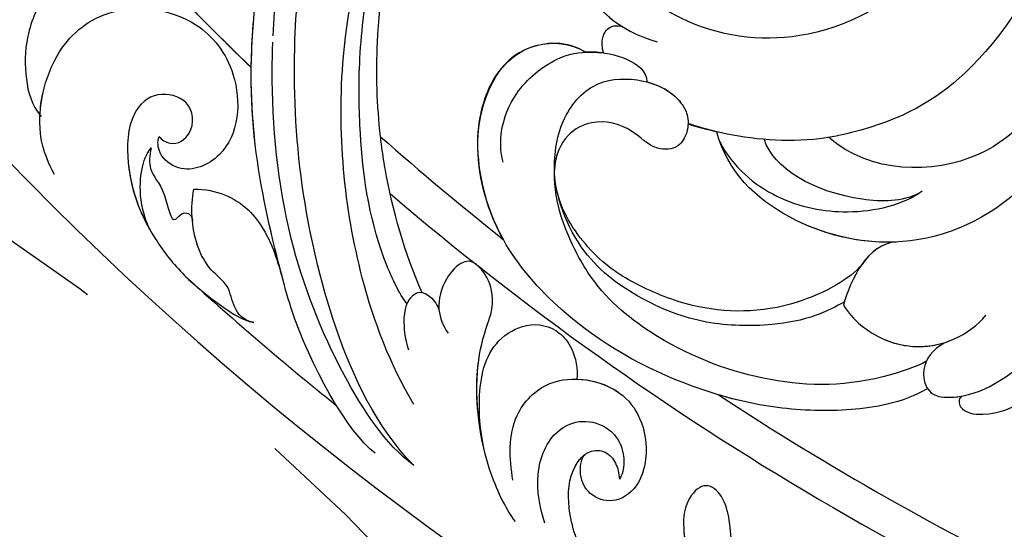
# Model space of a CAD drawing. Units: millimetres. Extents: x 817 to 2077, y 654 to 1545.
# Drawn here: x 1905 to 1918, y 878 to 885 of the extents above; entities that cross this region are included whole.
import ezdxf
from ezdxf.xclip import XClip

# ---------------------------------------------------------------- set-up
doc = ezdxf.new("R2010")
doc.units = ezdxf.units.MM
doc.header["$XCLIPFRAME"] = 2
doc.linetypes.add('HIDDEN', pattern=[9.524999999999999, 6.35, -3.175])
doc.layers.add('H-06.木作(細線)', color=8, linetype='Continuous')
doc.layers.add('H-08.木作(細線)', color=8, linetype='Continuous')

# ---------------------------------------------------------------- blocks, each defined once
blk = doc.blocks.new('SE-21106L-d01')
at = {"layer": 'H-08.木作(細線)'}
for centre, radius, start, end in [((22251.31987405075, 8318.428083706927), 212.6967605963903, 185.8751898100392, 261.0356802980126), ((22251.31987405075, 8318.428083706927), 212.6967605963903, 185.8751898100392, 261.0356802980126), ((22251.31987405075, 8318.428083706927), 212.6967605963903, 185.8751898100392, 261.0356802980126), ((22251.31987405075, 8318.428083706927), 197.1924216823892, 195.9296540375818, 225.9960524017017), ((22251.31987405075, 8318.428083706927), 197.1924216823892, 222.6091794767941, 225.9960524017017), ((22134.00930926219, 8173.796676926101), 4.358112893554499, 60.71310150405475, 148.1223835484423), ((22136.4104190962, 8170.74170291444), 6.861320492619638, 82.613012617379, 92.24902565185165), ((22137.80248593905, 8171.621832240638), 8.729145932236946, 149.1488181481947, 186.725304201541), ((22154.89079235962, 8213.561076007198), 42.40032487758089, 253.4348822965181, 256.0628089872047), ((22252.11111444497, 8318.683011094909), 195.5068673183254, 228.57387462005, 231.6296300442471), ((22252.11111444497, 8318.683011094909), 195.5068673183254, 228.5738746198247, 231.6296300444752), ((22252.11111444497, 8318.683011094909), 195.5068673183254, 228.57387462005, 231.6296300444752), ((22142.17853198839, 8171.811511292475), 13.10130316968818, 185.3077678497869, 209.2858873539879), ((22251.31987405075, 8318.428083706927), 197.1924216823892, 229.5451007206412, 249.5244022029675), ((22251.31987405075, 8318.428083706927), 197.1924216823892, 229.5451007206412, 249.5244022029675), ((22251.31987405075, 8318.428083706927), 210.0543489455847, 227.7422608874504, 231.2604317113702), ((22252.11111444497, 8318.683011094909), 195.5068673183254, 236.7014757181132, 244.2325852213723), ((22252.11111444497, 8318.683011094909), 195.5068673183254, 236.7014757181132, 244.2325852213723), ((22252.11111444497, 8318.683011094909), 195.5068673183254, 236.7014757181132, 244.2325852213723)]:
    blk.add_arc(centre, radius, start, end, dxfattribs=at)
for points, knots in [([(22115.74712334257, 8178.670430945944), (22115.83773806266, 8180.734656932182), (22116.38757665593, 8186.196454403685), (22118.61749418361, 8194.862285396546), (22123.3983715568, 8202.539887308303), (22128.00410590427, 8207.52581227411), (22133.03186491482, 8210.39182512954), (22139.86509784306, 8213.096876149311), (22151.92945799453, 8214.016214911082), (22164.53351486565, 8206.824331353298), (22170.84536077742, 8196.553640587634), (22173.59679381948, 8187.748544036092), (22174.2466209505, 8181.865761606759), (22173.66950220292, 8178.216314314857), (22173.52295521173, 8177.289615048175)], [30.22014811790924, 30.22014811790924, 30.22014811790924, 30.22014811790924, 36.41802564082739, 46.66834732137481, 56.65980218072785, 63.57153717745625, 66.39243137917961, 73.93471505960892, 85.5281733146342, 101.4343490411181, 114.4989966325078, 120.8291225318719, 129.089171907397, 131.9005160450481, 131.9005160450481, 131.9005160450481, 131.9005160450481]), ([(22129.13682352707, 8208.05975370587), (22129.17170689038, 8208.084472284809), (22129.97851685774, 8208.651301217127), (22133.03186491482, 8210.39182512954), (22139.86509784306, 8213.096876149315), (22151.92945799453, 8214.016214911082), (22164.53351486565, 8206.824331353298), (22170.84536077742, 8196.553640587634), (22173.59679381948, 8187.748544036092), (22174.16952762815, 8182.563675283332), (22173.85028833415, 8179.580569280253), (22173.82050554806, 8179.333511921624)], [63.44369479306506, 63.44369479306506, 63.44369479306506, 63.44369479306506, 63.57153717745625, 66.39243137917961, 73.93471505960892, 85.5281733146342, 101.4343490411181, 114.4989966325078, 120.8291225318719, 129.089171907397, 129.8360578508154, 129.8360578508154, 129.8360578508154, 129.8360578508154]), ([(22124.91796751217, 8150.662212522223), (22122.46421259341, 8153.209678543049), (22118.2524481105, 8162.143306484027), (22116.30422219421, 8177.019778188628), (22118.97911244962, 8192.93456577174), (22127.55645361987, 8204.632271606402), (22137.23934839922, 8210.795902566093), (22144.62647477207, 8212.409286715316), (22150.66121136669, 8212.251610951962), (22155.73969316933, 8211.051248318869), (22158.90916260032, 8209.561213282102), (22160.75218641546, 8208.333043611316)], [0, 0, 0, 0, 10.36370879183501, 29.22985121134563, 43.66248503705832, 58.62770353699848, 67.74669418781998, 76.62878946188583, 81.29875167004228, 85.8059123788853, 92.07479500650687, 92.07479500650687, 92.07479500650687, 92.07479500650687]), ([(22122.401190227, 8151.461841440379), (22120.5927672898, 8152.849319794374), (22117.63351251684, 8158.078469949661), (22115.73455740984, 8165.236738624676), (22113.53433005931, 8174.700746422055), (22115.12385185485, 8187.796537280478), (22120.52474427279, 8200.00395234617), (22126.43232241437, 8206.556008283776), (22130.47485146397, 8208.885245063857), (22131.673221467, 8209.575725565777)], [0, 0, 0, 0, 11.24905062241053, 13.66449118080018, 22.05306326648583, 40.16356622071154, 51.86390311273672, 61.69558028278222, 65.83810072807071, 65.83810072807071, 65.83810072807071, 65.83810072807071]), ([(22154.91402346189, 8209.03213993633), (22157.95797851184, 8207.725520298882), (22163.26013252257, 8204.443205887208), (22169.06582316302, 8195.339656360457), (22169.89955200847, 8185.733349326591), (22167.95056959963, 8176.838059107328), (22162.46925504882, 8169.553831959465), (22154.67309333116, 8169.684459077948), (22151.98429881207, 8172.045223509164)], [0, 0, 0, 0, 9.84136190141451, 18.59754316963505, 29.9571751820554, 38.72748031210709, 47.56125462040006, 57.24044473074923, 57.24044473074923, 57.24044473074923, 57.24044473074923]), ([(22122.59902698572, 8190.40308093463), (22123.66576112147, 8193.906335837133), (22127.69730324583, 8200.225309431698), (22135.38826329616, 8206.578100676887), (22144.84064870949, 8208.941120146726), (22155.79122575826, 8205.118367195886), (22162.6560251625, 8196.443286876693), (22159.94600994127, 8182.714127043563), (22150.60846762962, 8177.852331747311), (22142.79608476143, 8178.885415630507), (22137.84302273997, 8182.899433549512), (22137.33931951105, 8186.398502911432), (22134.94282861308, 8187.998385517987), (22134.05028349326, 8185.526523755322), (22136.0348645501, 8181.249684230429), (22138.1140865691, 8179.085884596578), (22140.78887046852, 8178.273682922132)], [0, 0, 0, 0, 10.78508995355869, 20.50893922608419, 29.85499213151215, 38.81981764580222, 51.34078995472719, 63.76220351462705, 72.8562702343643, 80.66967087937768, 86.4041277194482, 90.13206790882933, 91.47897177461878, 92.78816024196186, 97.141924319235, 103.6430754491287, 103.6430754491287, 103.6430754491287, 103.6430754491287]), ([(22161.30089662198, 8205.23502835047), (22163.33610155664, 8203.499003847428), (22166.47143431708, 8199.29062368252), (22167.49115773626, 8192.718905555776), (22167.04012782221, 8184.28065457508), (22161.68481196295, 8176.04066164108), (22156.35761583622, 8172.951126230095), (22150.03956939236, 8171.607661877693), (22145.94474377569, 8172.011786802002), (22143.46378776713, 8172.721584341421), (22142.80346489113, 8172.956779714947)], [0, 0, 0, 0, 8.578125311299825, 15.37881342650395, 23.31282395541389, 33.91034356014543, 42.10942151984749, 43.73547880142614, 48.50969755391565, 50.4692035162759, 50.4692035162759, 50.4692035162759, 50.4692035162759]), ([(22161.30089662198, 8205.23502835047), (22163.33610155664, 8203.499003847432), (22166.47143431708, 8199.29062368252), (22167.49115773626, 8192.718905555776), (22167.04012782221, 8184.28065457508), (22161.68481196295, 8176.04066164108), (22156.35761583622, 8172.951126230095), (22150.03956939236, 8171.607661877693), (22145.94474377569, 8172.011786802002), (22143.46378776713, 8172.721584341421), (22142.80346489113, 8172.956779714954)], [0, 0, 0, 0, 8.578125311299825, 15.37881342650395, 23.31282395541389, 33.91034356014543, 42.10942151984749, 43.73547880142614, 48.50969755391565, 50.4692035162762, 50.4692035162762, 50.4692035162762, 50.4692035162762]), ([(22161.30089662198, 8205.23502835047), (22161.92477957491, 8204.723567906805), (22164.70054513058, 8202.184582696953), (22169.06582316302, 8195.339656360462), (22169.89955200847, 8185.733349326591), (22167.95056959963, 8176.838059107328), (22162.46925504882, 8169.553831959465), (22154.67309333116, 8169.684459077948), (22151.98429881207, 8172.045223509164)], [7.432482284181898, 7.432482284181898, 7.432482284181898, 7.432482284181898, 9.84136190141451, 18.59754316963505, 29.9571751820554, 38.72748031210709, 47.56125462040006, 57.24044473074923, 57.24044473074923, 57.24044473074923, 57.24044473074923]), ([(22124.92376715435, 8154.638032710919), (22123.36178533519, 8157.29681221909), (22120.69386840819, 8164.236716265544), (22119.23677609738, 8179.287676120709), (22125.08116280556, 8195.773605495877), (22135.6890946625, 8204.028363286456), (22148.60285291094, 8204.305342226051), (22154.42814466413, 8200.145616567082), (22155.87477494666, 8195.332482882764), (22155.42460553482, 8193.185299929972)], [0, 0, 0, 0, 8.689705684122025, 22.25917008231409, 40.96364436545359, 55.23230383109112, 66.5738479341849, 73.12474335176512, 76.65217043088839, 76.65217043088839, 76.65217043088839, 76.65217043088839]), ([(22124.92376715435, 8154.638032710919), (22123.36178533519, 8157.29681221909), (22120.69386840819, 8164.236716265544), (22119.23677609738, 8179.287676120709), (22125.08116280556, 8195.773605495877), (22135.6890946625, 8204.028363286456), (22148.60285291094, 8204.305342226055), (22154.42814466413, 8200.145616567082), (22155.87477494666, 8195.332482882764), (22155.42460553482, 8193.185299929972)], [0, 0, 0, 0, 8.689705684122025, 22.25917008231409, 40.96364436545359, 55.23230383109112, 66.5738479341849, 73.12474335176512, 76.65217043088839, 76.65217043088839, 76.65217043088839, 76.65217043088839]), ([(22122.75324735482, 8172.090114300271), (22122.52012776406, 8174.134840781158), (22122.37020915081, 8179.025589819766), (22123.45179183599, 8185.865142875406), (22125.37992468808, 8192.689988271728), (22131.49335536705, 8200.673710342198), (22136.00022753348, 8202.638215197074)], [10.60888919417665, 10.60888919417665, 10.60888919417665, 10.60888919417665, 16.83841614910375, 25.32505072234942, 31.57065487207545, 35.73838471368934, 35.73838471368934, 35.73838471368934, 35.73838471368934]), ([(22122.75324735477, 8172.090114300763), (22122.52012776405, 8174.134840781488), (22122.37020915083, 8179.025589819927), (22123.45179183599, 8185.865142875406), (22125.37992468808, 8192.689988271732), (22131.49335536705, 8200.673710342204), (22136.00022753348, 8202.638215197074)], [10.608889194674, 10.608889194674, 10.608889194674, 10.608889194674, 16.83841614910375, 25.32505072234942, 31.57065487207545, 35.73838471368934, 35.73838471368934, 35.73838471368934, 35.73838471368934]), ([(22170.37114536524, 8187.901093636623), (22170.71952075448, 8184.860774825294), (22169.79693283927, 8177.890764105237), (22166.39544184271, 8168.943033079232), (22157.65528393659, 8164.322399640982), (22149.18720964276, 8166.135807677559), (22145.33510561917, 8169.830285674891), (22144.67833112172, 8172.409002120366)], [0, 0, 0, 0, 9.282196139980622, 20.25043938523787, 28.97181020447209, 37.01957638585583, 44.62357908850922, 44.62357908850922, 44.62357908850922, 44.62357908850922]), ([(22137.76594088962, 8184.476206942335), (22137.44003426013, 8185.324993537893), (22137.00252373886, 8186.623345700673), (22134.94282861309, 8187.998385517992), (22134.05028349326, 8185.526523755326), (22135.68699011529, 8181.999365442685), (22137.30913746177, 8179.999724251737), (22138.57184715732, 8179.232784648951)], [87.30132084666829, 87.30132084666829, 87.30132084666829, 87.30132084666829, 90.13206790882933, 91.47897177461878, 92.78816024196186, 97.141924319235, 101.5108467471476, 101.5108467471476, 101.5108467471476, 101.5108467471476]), ([(22137.76594088962, 8184.476206942335), (22137.44003426013, 8185.324993537893), (22137.00252373886, 8186.623345700673), (22134.94282861309, 8187.998385517992), (22134.05028349326, 8185.526523755326), (22135.68699011529, 8181.999365442687), (22137.30913746177, 8179.999724251737), (22138.57184715732, 8179.232784648947)], [87.30132084666829, 87.30132084666829, 87.30132084666829, 87.30132084666829, 90.13206790882933, 91.47897177461878, 92.78816024196186, 97.141924319235, 101.5108467471481, 101.5108467471481, 101.5108467471481, 101.5108467471481]), ([(22124.49428346205, 8161.201794795053), (22123.98446424651, 8161.791347112093), (22122.11926018455, 8165.802886318839), (22121.38885943325, 8171.16240585574), (22121.29337039969, 8177.192603587234), (22121.89363031273, 8182.186367281351), (22122.70055790223, 8185.544387446771), (22123.1736733509, 8186.981081882155)], [0, 0, 0, 0, 3.533387102298565, 11.65337624610561, 16.30107502527178, 22.04070649454, 26.61482443241135, 26.61482443241135, 26.61482443241135, 26.61482443241135]), ([(22100.03906294391, 8181.550696767814), (22100.27353864789, 8182.430234570915), (22101.21584944503, 8183.676022277587), (22103.24975886292, 8184.304901911883), (22104.98483498384, 8184.027710825701), (22106.47336892901, 8183.089752160842), (22106.37247903091, 8182.019749811429), (22105.07509544734, 8181.658497101592), (22103.72771833423, 8182.66697502954), (22100.80865547238, 8181.80064146452), (22099.55900431187, 8178.592528806676), (22099.54209096984, 8175.92410656127), (22099.98473161065, 8174.158883889821), (22100.62808030336, 8173.402603734694)], [0, 0, 0, 0, 2.317518098133385, 4.488097217722289, 5.960752860368299, 6.71868134172248, 7.89491676536476, 8.643745967559532, 10.74599686434815, 13.40330044203423, 16.28899602402582, 19.04212409511048, 21.59105013220041, 21.59105013220041, 21.59105013220041, 21.59105013220041]), ([(22105.8012954714, 8183.489814159879), (22105.93822464414, 8183.392095874062), (22106.45834650669, 8182.930429696688), (22106.37247903091, 8182.019749811429), (22105.07509544734, 8181.658497101592), (22103.72771833423, 8182.666975029545), (22100.80865547238, 8181.800641464524), (22099.55900431187, 8178.59252880668), (22099.54209096984, 8175.92410656127), (22099.98473161065, 8174.158883889825), (22100.62808030336, 8173.402603734694)], [6.360248313242314, 6.360248313242314, 6.360248313242314, 6.360248313242314, 6.71868134172248, 7.89491676536476, 8.643745967559532, 10.74599686434815, 13.40330044203423, 16.28899602402582, 19.04212409511048, 21.59105013220041, 21.59105013220041, 21.59105013220041, 21.59105013220041]), ([(22159.81109697519, 8158.772207158555), (22158.93203609213, 8158.425998102136), (22157.81620816929, 8157.061417210408), (22158.39958255359, 8155.172011128845), (22161.6233604035, 8154.942891808574), (22166.21676487966, 8158.245463576161), (22169.99294752644, 8163.776228501636), (22173.17923315972, 8170.497207673116), (22173.59384863249, 8176.600585217443), (22172.50316253408, 8181.137639475858), (22173.04678395076, 8183.261771361123), (22173.30678390163, 8183.804706363208)], [0, 0, 0, 0, 1.533447886112135, 3.390902038042714, 4.690232276719212, 10.53631061395114, 18.92007478400558, 24.66203103502329, 32.65896089222595, 36.80965057245832, 38.63085103380364, 38.63085103380364, 38.63085103380364, 38.63085103380364]), ([(22101.48976109556, 8169.622731853378), (22100.69317468073, 8171.16911366687), (22100.4612098641, 8173.161632037843), (22100.70305222755, 8175.182279624027), (22101.84534821603, 8178.260353514785), (22105.23827519287, 8180.933718525836), (22110.70522088267, 8180.180586502152), (22113.81690426363, 8176.04187215596), (22113.44964391903, 8171.026645878126), (22109.94292280959, 8169.551954960401), (22108.26690726124, 8170.848227113467), (22108.19579342492, 8171.766224583142), (22108.31737412595, 8172.114262207025)], [0, 0, 0, 0, 1.369544911101665, 3.314457495712734, 6.174104529422001, 10.49582948958032, 15.74086865094961, 19.57947656524187, 24.61393064392918, 27.35144787167548, 28.86069290845417, 29.95702650904856, 29.95702650904856, 29.95702650904856, 29.95702650904856]), ([(22100.55342242047, 8173.493170150065), (22100.57111423268, 8174.021746427058), (22100.78165826696, 8175.394094425113), (22101.84534821603, 8178.260353514785), (22105.23827519287, 8180.933718525836), (22110.70522088267, 8180.180586502152), (22113.81690426363, 8176.04187215596), (22113.44964391903, 8171.026645878126), (22109.94292280959, 8169.551954960401), (22108.26690726124, 8170.84822711347), (22108.19579342492, 8171.766224583142), (22108.31737412595, 8172.114262207025)], [1.997561723318815, 1.997561723318815, 1.997561723318815, 1.997561723318815, 3.314457495712734, 6.174104529422001, 10.49582948958032, 15.74086865094961, 19.57947656524187, 24.61393064392918, 27.35144787167548, 28.86069290845417, 29.95702650904856, 29.95702650904856, 29.95702650904856, 29.95702650904856]), ([(22122.401190227, 8151.461841440379), (22120.5927672898, 8152.849319794374), (22117.63351251684, 8158.078469949661), (22115.73455740984, 8165.236738624676), (22114.30256787107, 8171.396265801482), (22114.24953000836, 8176.922752111099), (22114.47290358657, 8179.610700299726)], [0, 0, 0, 0, 11.24905062241053, 13.66449118080018, 22.05306326648583, 30.06768945333188, 30.06768945333188, 30.06768945333188, 30.06768945333188]), ([(22137.29258162318, 8177.546077108915), (22137.19939929101, 8177.870407912882), (22137.12646858086, 8178.478924866272), (22137.65490824081, 8179.414324483309), (22138.46443030545, 8179.359329391388), (22138.85278470052, 8179.072114106393)], [58.84902988024537, 58.84902988024537, 58.84902988024537, 58.84902988024537, 59.9604298140848, 60.79198019902852, 61.82529101370179, 61.82529101370179, 61.82529101370179, 61.82529101370179]), ([(22137.29258162318, 8177.546077108915), (22137.19939929101, 8177.870407912882), (22137.12646858086, 8178.478924866272), (22137.65490824081, 8179.414324483309), (22138.46443030545, 8179.359329391388), (22138.85278470052, 8179.072114106393)], [58.84902988024437, 58.84902988024437, 58.84902988024437, 58.84902988024437, 59.9604298140848, 60.79198019902852, 61.82529101370179, 61.82529101370179, 61.82529101370179, 61.82529101370179]), ([(22137.29258162318, 8177.546077108915), (22137.19939929101, 8177.870407912882), (22137.12646858086, 8178.478924866272), (22137.65490824081, 8179.414324483309), (22138.46443030545, 8179.359329391388), (22138.85278470052, 8179.072114106393)], [58.84902988024437, 58.84902988024437, 58.84902988024437, 58.84902988024437, 59.9604298140848, 60.79198019902852, 61.82529101370179, 61.82529101370179, 61.82529101370179, 61.82529101370179]), ([(22124.91796751217, 8150.662212522223), (22123.0312248089, 8152.100539425604), (22119.79001997324, 8157.039401399374), (22116.33928110247, 8165.896765358294), (22115.63727011603, 8173.219064155875), (22115.70344720798, 8177.364291310995), (22115.7164051798, 8177.820525881089), (22115.71657727703, 8177.826585217111), (22115.71675037439, 8177.832644504767), (22115.71692347174, 8177.83870379242), (22115.7208002505, 8177.97441076264), (22115.72467702925, 8178.110117732858), (22115.72855380802, 8178.245824703078)], [0, 0, 0, 0, 7.515890447303446, 16.94094850470142, 28.00108571696435, 29.36986724441829, 29.36986724441829, 29.36986724441829, 29.38804628598772, 29.38804628598772, 29.38804628598772, 29.79519359329609, 29.79519359329609, 29.79519359329609, 29.79519359329609]), ([(22158.4095664989, 8155.684051472255), (22157.61237879538, 8155.204715662911), (22155.27987454077, 8154.34867062536), (22150.8559419077, 8154.121961087022), (22146.82320821203, 8154.631206086054), (22140.83681550932, 8156.463000154827), (22135.36991376612, 8159.576752522197), (22130.38354852829, 8165.134871651571), (22128.68890638648, 8170.715298280216), (22129.56208170565, 8175.55015526979), (22132.15074424526, 8178.286661579844), (22134.93790082253, 8178.379408063222), (22136.11272788803, 8177.596440699614)], [0, 0, 0, 0, 2.804355874398803, 7.356203734465176, 12.2108385985816, 15.43993440933359, 25.52840743505378, 31.44787672047523, 37.46611040777893, 41.67730512142506, 45.2503011382879, 49.29120765129616, 49.29120765129616, 49.29120765129616, 49.29120765129616]), ([(22158.4095664989, 8155.684051472259), (22157.61237879538, 8155.204715662911), (22155.27987454077, 8154.34867062536), (22150.8559419077, 8154.121961087022), (22146.82320821203, 8154.631206086054), (22140.83681550932, 8156.463000154831), (22135.36991376612, 8159.576752522197), (22130.38354852829, 8165.134871651571), (22128.68890638648, 8170.715298280219), (22129.56208170565, 8175.55015526979), (22132.15074424526, 8178.286661579844), (22134.93790082253, 8178.379408063227), (22136.11272788803, 8177.596440699614)], [0, 0, 0, 0, 2.804355874398803, 7.356203734465176, 12.2108385985816, 15.43993440933359, 25.52840743505378, 31.44787672047523, 37.46611040777893, 41.67730512142506, 45.2503011382879, 49.29120765129616, 49.29120765129616, 49.29120765129616, 49.29120765129616]), ([(22130.75170917034, 8165.402777796518), (22129.75787751624, 8167.195220320467), (22128.69026218777, 8170.722805484339), (22129.56208170565, 8175.55015526979), (22132.15074424526, 8178.286661579844), (22134.93790082253, 8178.379408063227), (22136.11272788803, 8177.596440699614)], [31.46930809220789, 31.46930809220789, 31.46930809220789, 31.46930809220789, 37.46611040777893, 41.67730512142506, 45.2503011382879, 49.29120765129616, 49.29120765129616, 49.29120765129616, 49.29120765129616]), ([(22130.7391927793, 8170.424678409465), (22130.56045000621, 8171.15478502196), (22130.52694791746, 8172.627972558372), (22131.52122910873, 8175.228688858617), (22134.07259879927, 8177.307140689449), (22136.29308879511, 8177.736056052407), (22138.81486412668, 8177.344595348926), (22140.11178555658, 8176.36008223574), (22140.12447404346, 8175.671747445447)], [0, 0, 0, 0, 1.933759144750651, 4.387817715708956, 7.520705188871379, 10.03038095104409, 12.05253598473715, 13.96477170635582, 13.96477170635582, 13.96477170635582, 13.96477170635582]), ([(22136.11272788803, 8177.596440699614), (22136.26298398414, 8177.603672010654), (22137.09576025142, 8177.61145560564), (22138.81486412668, 8177.34459534893), (22140.11178555658, 8176.360082235744), (22140.12447404345, 8175.67174744545)], [9.571826948776923, 9.571826948776923, 9.571826948776923, 9.571826948776923, 10.03038095104409, 12.05253598473715, 13.96477170635582, 13.96477170635582, 13.96477170635582, 13.96477170635582]), ([(22136.11272788803, 8177.596440699614), (22136.26298398414, 8177.603672010654), (22136.64094137838, 8177.607204612858), (22137.04732567854, 8177.578093128928), (22137.29258162318, 8177.546077108915)], [9.571826948776923, 9.571826948776923, 9.571826948776923, 9.571826948776923, 10.03038095104409, 10.69770236087474, 10.69770236087474, 10.69770236087474, 10.69770236087474]), ([(22158.34059454205, 8157.460500938951), (22157.68815472141, 8157.090598739493), (22153.73199163277, 8155.728071173929), (22147.56874186553, 8155.913149336407), (22140.98161727197, 8158.557292820159), (22136.55740746241, 8162.247022222143), (22134.46250191938, 8166.682407988599), (22133.96989808389, 8169.256708694969), (22134.20445262717, 8172.925308626896), (22136.39373404824, 8175.742518870388), (22139.60277563497, 8176.038358710127), (22141.98496470151, 8175.040005985688), (22142.84687259604, 8173.445299920298), (22142.81144054671, 8172.394343463819), (22142.17442294107, 8171.264322027834), (22140.48424159202, 8171.180893747245), (22139.08501818096, 8172.770549818793), (22136.84013887588, 8173.305630193732), (22134.89413332688, 8172.37173899016), (22134.13179433924, 8170.947147649124), (22134.08457605734, 8169.909278472826)], [0, 0, 0, 0, 3.069980056873187, 10.94492725327244, 19.02262351263964, 24.47301583715382, 27.68076471886038, 31.11432380700785, 34.64339086366431, 37.78250949041653, 40.74747122285669, 44.05563123872599, 44.88278451319552, 46.02762140570666, 47.08448707157575, 48.43599567408813, 50.42024527337005, 53.03367552245449, 54.62036561124356, 56.19245665189592, 56.19245665189592, 56.19245665189592, 56.19245665189592]), ([(22140.12718476359, 8175.655134173776), (22141.01219247634, 8175.424280499493), (22142.09003479965, 8174.845604792881), (22142.84687259604, 8173.445299920301), (22142.81144054671, 8172.394343463819), (22142.17442294107, 8171.264322027834), (22140.48424159202, 8171.180893747249), (22139.08501818096, 8172.770549818793), (22136.84013887588, 8173.305630193732), (22134.89413332688, 8172.37173899016), (22134.13179433924, 8170.947147649124), (22134.08457605734, 8169.90927847283)], [41.39114312955113, 41.39114312955113, 41.39114312955113, 41.39114312955113, 44.05563123872599, 44.88278451319552, 46.02762140570666, 47.08448707157575, 48.43599567408813, 50.42024527337005, 53.03367552245449, 54.62036561124356, 56.19245665189592, 56.19245665189592, 56.19245665189592, 56.19245665189592]), ([(22108.31737412595, 8172.114262207025), (22108.47066930523, 8171.889108421837), (22109.32196425226, 8171.410920730317), (22110.69092960232, 8172.339770619054), (22110.5008688944, 8174.560136416793), (22108.0098297181, 8175.127529396058), (22106.28458310409, 8173.500758619294), (22106.09940577017, 8169.246450140939), (22107.64360449104, 8165.813419904925), (22109.94238624097, 8162.907098228024), (22112.30393005392, 8161.089153770307), (22113.72357901337, 8160.146124098238), (22114.49211505429, 8159.984018012696)], [0, 0, 0, 0, 0.7219414695365423, 2.115237485684844, 4.083906457342875, 5.847621049008668, 7.808342410366301, 10.69233964266662, 16.01470356630878, 18.98765095259733, 21.79633313201153, 24.04176081086586, 24.04176081086586, 24.04176081086586, 24.04176081086586]), ([(22108.31737412595, 8172.114262207025), (22108.47066930523, 8171.889108421837), (22109.32196425226, 8171.410920730317), (22110.69092960232, 8172.339770619058), (22110.5008688944, 8174.560136416793), (22108.0098297181, 8175.127529396058), (22106.28458310409, 8173.500758619294), (22106.11704125482, 8169.651611994772), (22106.98331860267, 8167.333784728451), (22107.69894240881, 8166.071077976135)], [0, 0, 0, 0, 0.7219414695365423, 2.115237485684844, 4.083906457342875, 5.847621049008668, 7.808342410366301, 10.69233964266662, 15.04643480495834, 15.04643480495834, 15.04643480495834, 15.04643480495834]), ([(22142.80346489113, 8172.95677971495), (22142.79872015971, 8172.764481896801), (22142.7085844962, 8172.211884547655), (22142.17442294107, 8171.264322027834), (22140.48424159202, 8171.180893747249), (22139.08501818096, 8172.770549818793), (22136.84013887588, 8173.305630193732), (22134.89413332688, 8172.37173899016), (22134.13179433924, 8170.947147649124), (22134.08457605734, 8169.90927847283)], [45.45650376902067, 45.45650376902067, 45.45650376902067, 45.45650376902067, 46.02762140570666, 47.08448707157575, 48.43599567408813, 50.42024527337005, 53.03367552245449, 54.62036561124356, 56.19245665189592, 56.19245665189592, 56.19245665189592, 56.19245665189592]), ([(22160.63407485009, 8155.188522652879), (22160.39895527748, 8154.973246926409), (22160.52024584061, 8154.135906883305), (22163.66509032407, 8153.627431079744), (22167.79376606914, 8157.474788467781), (22170.41309901085, 8162.300037784666), (22172.42221944886, 8167.88150402334), (22172.96912362501, 8171.084526267138), (22173.17414001027, 8172.868346349554)], [0, 0, 0, 0, 0.7971755934455045, 2.365875323191679, 8.113824376159627, 15.00324261313733, 20.67318410906208, 24.33590708429707, 24.33590708429707, 24.33590708429707, 24.33590708429707]), ([(22160.63407485009, 8155.188522652879), (22160.39895527748, 8154.973246926409), (22160.52024584061, 8154.13590688331), (22163.66509032407, 8153.627431079744), (22167.79376606914, 8157.474788467781), (22170.41309901086, 8162.30003778467), (22172.42221944886, 8167.88150402334), (22172.96912362501, 8171.084526267143), (22173.17414001027, 8172.868346349554)], [0, 0, 0, 0, 0.7971755934455045, 2.365875323191679, 8.113824376159627, 15.00324261313733, 20.67318410906208, 24.33590708429707, 24.33590708429707, 24.33590708429707, 24.33590708429707]), ([(22160.63407485009, 8155.188522652879), (22160.39895527748, 8154.973246926409), (22160.52024584061, 8154.13590688331), (22163.66509032407, 8153.627431079744), (22167.79376606914, 8157.474788467781), (22170.41309901086, 8162.30003778467), (22172.42221944886, 8167.88150402334), (22172.96912362501, 8171.084526267143), (22173.17414001027, 8172.868346349554)], [0, 0, 0, 0, 0.7971755934455045, 2.365875323191679, 8.113824376159627, 15.00324261313733, 20.67318410906208, 24.33590708429707, 24.33590708429707, 24.33590708429707, 24.33590708429707]), ([(22125.46128285554, 8161.912179919337), (22124.32061873459, 8164.577667950973), (22123.37595465224, 8167.765183946304), (22122.88209934744, 8171.056683932085), (22122.81539719029, 8171.576903477659), (22122.81427606468, 8171.585647294635), (22122.81315806581, 8171.594391645506), (22122.81204006694, 8171.603135996377), (22122.79113898182, 8171.766612388058), (22122.7702378967, 8171.930088779738), (22122.74933681158, 8172.093565171419)], [0, 0, 0, 0, 8.498656614817442, 10.08712958458681, 10.08712958458681, 10.08712958458681, 10.1138285370496, 10.1138285370496, 10.1138285370496, 10.61296774988272, 10.61296774988272, 10.61296774988272, 10.61296774988272]), ([(22156.34368791782, 8165.224076893393), (22153.96926191377, 8165.122372926412), (22148.95281394388, 8166.36061203042), (22145.33510561917, 8169.830285674891), (22144.67833112172, 8172.409002120366)], [29.9242007120335, 29.9242007120335, 29.9242007120335, 29.9242007120335, 37.01957638585583, 44.62357908850922, 44.62357908850922, 44.62357908850922, 44.62357908850922]), ([(22156.34368791782, 8165.224076893393), (22153.96926191377, 8165.122372926412), (22148.95281394388, 8166.36061203042), (22145.33510561917, 8169.830285674891), (22144.67833112172, 8172.409002120366)], [29.9242007120335, 29.9242007120335, 29.9242007120335, 29.9242007120335, 37.01957638585583, 44.62357908850922, 44.62357908850922, 44.62357908850922, 44.62357908850922]), ([(22157.83289006194, 8168.392864616461), (22156.73984006638, 8167.839803099473), (22152.10946497024, 8167.832929597038), (22148.32875147587, 8170.04036389566), (22147.77544857993, 8171.91375182824)], [0, 0, 0, 0, 3.345880844247407, 11.73198469486499, 11.73198469486499, 11.73198469486499, 11.73198469486499]), ([(22157.83289006194, 8168.392864616461), (22156.73984006638, 8167.839803099473), (22152.10946497024, 8167.832929597038), (22148.32875147587, 8170.04036389566), (22147.77544857993, 8171.91375182824)], [0, 0, 0, 0, 3.345880844247407, 11.73198469486499, 11.73198469486499, 11.73198469486499, 11.73198469486499]), ([(22107.69894240881, 8166.071077976135), (22106.88228661256, 8167.822797996554), (22107.14013114352, 8170.419464409654), (22107.61137114739, 8171.157462323212), (22107.80375222057, 8171.358014056706)], [0, 0, 0, 0, 1.783997226846037, 2.82804578352863, 2.82804578352863, 2.82804578352863, 2.82804578352863]), ([(22107.69894240881, 8166.071077976135), (22106.88228661256, 8167.822797996554), (22107.14013114352, 8170.419464409654), (22107.61137114739, 8171.157462323212), (22107.80375222057, 8171.358014056706)], [0, 0, 0, 0, 1.783997226846037, 2.82804578352863, 2.82804578352863, 2.82804578352863, 2.82804578352863]), ([(22107.80375222057, 8171.358014056706), (22107.67950346304, 8170.883139306286), (22107.64653035541, 8169.616431956351), (22108.71066599391, 8168.929039105292), (22109.10088964751, 8166.139261220036), (22109.81924959124, 8167.276119227777), (22110.46165121355, 8167.104407004523), (22110.49031967556, 8166.610128154621)], [0, 0, 0, 0, 1.296390773126707, 3.286516284915467, 5.000295081462484, 5.520515271576778, 6.317036488375666, 6.317036488375666, 6.317036488375666, 6.317036488375666]), ([(22107.80375222057, 8171.358014056706), (22107.67950346304, 8170.88313930629), (22107.64653035541, 8169.616431956351), (22108.71066599391, 8168.929039105296), (22109.10088964751, 8166.139261220041), (22109.81924959124, 8167.276119227777), (22110.46165121355, 8167.104407004523), (22110.49031967556, 8166.610128154621)], [0, 0, 0, 0, 1.296390773126707, 3.286516284915467, 5.000295081462484, 5.520515271576778, 6.317036488375666, 6.317036488375666, 6.317036488375666, 6.317036488375666]), ([(22144.86646604812, 8171.783066609749), (22145.69911414665, 8170.09944650924), (22148.58702214749, 8167.751098339912), (22153.52842490432, 8166.849893604042), (22156.78660017555, 8167.644544018168), (22158.07243353713, 8168.553154184458)], [0, 0, 0, 0, 4.34727218870732, 8.80863633811583, 14.11181214381693, 14.11181214381693, 14.11181214381693, 14.11181214381693]), ([(22144.86646604812, 8171.783066609749), (22145.69911414665, 8170.09944650924), (22148.58702214749, 8167.751098339912), (22153.52842490432, 8166.849893604042), (22156.78660017555, 8167.644544018168), (22158.07243353713, 8168.553154184458)], [0, 0, 0, 0, 4.34727218870732, 8.80863633811583, 14.11181214381693, 14.11181214381693, 14.11181214381693, 14.11181214381693]), ([(22153.00139921327, 8161.340196363586), (22152.49351040619, 8161.024062508764), (22150.92391259067, 8160.260560387215), (22147.9794103288, 8159.69951303474), (22143.85372271868, 8159.796371739765), (22140.02737733308, 8161.191405237202), (22135.47597503689, 8164.399359092739), (22133.9580992366, 8168.744535084189), (22134.11874290663, 8170.293708646504)], [0, 0, 0, 0, 2.230930615073521, 5.275776325077556, 9.442478561383048, 13.85098798741167, 17.17932833127242, 20.66801510541619, 20.66801510541619, 20.66801510541619, 20.66801510541619]), ([(22158.34059454205, 8157.460500938951), (22157.68815472141, 8157.090598739495), (22153.73199163277, 8155.728071173929), (22147.56874186553, 8155.913149336407), (22140.98161727196, 8158.557292820162), (22136.55740746241, 8162.247022222143), (22134.46250191938, 8166.682407988604), (22134.11866665258, 8168.479258330471), (22134.08601828945, 8169.703479239472), (22134.0848850541, 8169.850030909193)], [0, 0, 0, 0, 3.069980056873187, 10.94492725327244, 19.02262351263964, 24.47301583715382, 27.68076471886038, 31.11432380700785, 31.57189197002308, 31.57189197002308, 31.57189197002308, 31.57189197002308]), ([(22114.49211505429, 8159.984018012696), (22113.04668932307, 8160.303588778983), (22113.29943336676, 8162.186557091449), (22111.05877025007, 8163.756111538931), (22110.36382361022, 8166.267725672878), (22110.47280431184, 8168.061241224385), (22110.57567610026, 8168.67013169676)], [0, 0, 0, 0, 2.824839068613465, 4.331388082376648, 7.999064527116223, 9.79291094996669, 9.79291094996669, 9.79291094996669, 9.79291094996669]), ([(22110.48588630517, 8166.661654563954), (22110.4802859177, 8166.729343731234), (22110.43304666906, 8167.406942347986), (22110.47280431184, 8168.061241224385), (22110.57567610026, 8168.67013169676)], [7.80047309644554, 7.80047309644554, 7.80047309644554, 7.80047309644554, 7.999064527116223, 9.79291094996669, 9.79291094996669, 9.79291094996669, 9.79291094996669]), ([(22110.57567610026, 8168.67013169676), (22111.32165622648, 8168.67881443926), (22113.39545404568, 8168.226359419807), (22115.14086823351, 8166.420379142245), (22116.02064520854, 8164.186039034636), (22116.45852192381, 8162.458337058411)], [0, 0, 0, 0, 1.824726062973474, 5.61310183762932, 8.208241125239137, 8.208241125239137, 8.208241125239137, 8.208241125239137]), ([(22110.57567610026, 8168.67013169676), (22111.32165622648, 8168.67881443926), (22113.39545404568, 8168.226359419808), (22115.14086823351, 8166.420379142245), (22116.02064520854, 8164.186039034636), (22116.45852192381, 8162.458337058411)], [0, 0, 0, 0, 1.824726062973474, 5.61310183762932, 8.208241125239137, 8.208241125239137, 8.208241125239137, 8.208241125239137]), ([(22154.11950240303, 8163.750677414434), (22153.43771510171, 8162.869839058688), (22149.37729345378, 8160.551206006754), (22143.80681556862, 8160.602065089763), (22139.59937742151, 8162.301967143262), (22136.69722990602, 8164.078061295638), (22134.61020005497, 8167.004432585096), (22134.24993107532, 8168.558662843522)], [0, 0, 0, 0, 4.897645308079595, 11.34328215632266, 15.2072008134043, 18.51511130998721, 21.26561625703241, 21.26561625703241, 21.26561625703241, 21.26561625703241]), ([(22154.11950240303, 8163.750677414438), (22153.43771510171, 8162.869839058691), (22149.37729345378, 8160.551206006754), (22143.80681556862, 8160.602065089768), (22139.59937742151, 8162.301967143262), (22136.69722990602, 8164.078061295638), (22134.61020005497, 8167.004432585096), (22134.24993107532, 8168.558662843526)], [0, 0, 0, 0, 4.897645308079595, 11.34328215632266, 15.2072008134043, 18.51511130998721, 21.26561625703241, 21.26561625703241, 21.26561625703241, 21.26561625703241]), ([(22154.11950240303, 8163.750677414438), (22153.43771510171, 8162.869839058691), (22149.37729345378, 8160.551206006754), (22143.80681556862, 8160.602065089768), (22139.59937742151, 8162.301967143262), (22136.69722990602, 8164.078061295638), (22134.61020005497, 8167.004432585096), (22134.24993107532, 8168.558662843526)], [0, 0, 0, 0, 4.897645308079595, 11.34328215632266, 15.2072008134043, 18.51511130998721, 21.26561625703241, 21.26561625703241, 21.26561625703241, 21.26561625703241]), ([(22131.55375966318, 8147.008369999641), (22130.89987258536, 8147.868423822902), (22129.217297481, 8151.333688183086), (22128.75476082387, 8156.632156625828), (22129.60970317676, 8159.620347025502), (22130.04847405236, 8160.779544849102), (22130.07649949157, 8162.497070826923), (22129.13252697797, 8163.924494847757), (22128.06300648148, 8164.075109139288), (22126.87870856611, 8162.817364519719), (22126.33873693566, 8160.896969604699), (22126.84138535279, 8159.737855621364), (22127.15160334133, 8159.27884418102)], [0, 0, 0, 0, 3.899046784670901, 10.87593000527477, 14.06534129521887, 15.0824018167271, 15.31997683386187, 17.28435842456939, 18.56484468143486, 20.24115068375029, 22.20244064138007, 23.86460408350678, 23.86460408350678, 23.86460408350678, 23.86460408350678]), ([(22129.48390450201, 8151.79481573684), (22129.02122209457, 8153.773911554576), (22128.8552192082, 8156.983278287542), (22129.60970317676, 8159.620347025502), (22130.04847405236, 8160.779544849102), (22130.07649949157, 8162.497070826923), (22129.13252697797, 8163.924494847757), (22128.06300648148, 8164.075109139288), (22126.87870856611, 8162.817364519719), (22126.33873693566, 8160.896969604703), (22126.84138535279, 8159.737855621364), (22127.15160334133, 8159.27884418102)], [5.213125767985924, 5.213125767985924, 5.213125767985924, 5.213125767985924, 10.87593000527477, 14.06534129521887, 15.0824018167271, 15.31997683386187, 17.28435842456939, 18.56484468143486, 20.24115068375029, 22.20244064138007, 23.86460408350678, 23.86460408350678, 23.86460408350678, 23.86460408350678]), ([(22124.59573727098, 8158.181294700968), (22124.42963607759, 8158.693593076426), (22124.20453640574, 8159.88914317893), (22124.36704602102, 8161.458167138477), (22125.30283962965, 8162.049747688616), (22126.13184322263, 8161.686150420835), (22126.37816838092, 8161.197994296842), (22126.53963674984, 8160.878003542886)], [0, 0, 0, 0, 1.489826610518749, 3.578305223105204, 4.018775857475587, 4.577094289409541, 5.639481485590409, 5.639481485590409, 5.639481485590409, 5.639481485590409]), ([(22125.44687231136, 8161.945898318986), (22125.59668482277, 8161.917640877813), (22126.15454136978, 8161.641168253325), (22126.37816838092, 8161.197994296842), (22126.53963674984, 8160.878003542886)], [4.168119168911137, 4.168119168911137, 4.168119168911137, 4.168119168911137, 4.577094289409541, 5.639481485590409, 5.639481485590409, 5.639481485590409, 5.639481485590409]), ([(22152.93844341335, 8161.113924319669), (22153.49297463459, 8160.175264309833), (22155.82912422632, 8158.240964212454), (22159.66716878668, 8158.282398990675), (22161.74238557877, 8159.857775164715), (22162.20562656831, 8160.452242611425)], [0, 0, 0, 0, 3.462901033196223, 8.014582813097439, 10.74789884401349, 10.74789884401349, 10.74789884401349, 10.74789884401349]), ([(22152.93844341335, 8161.113924319669), (22153.49297463459, 8160.175264309833), (22155.73659008445, 8158.317581223731), (22158.4652096533, 8158.272497219752), (22159.81109697323, 8158.772207157826)], [0, 0, 0, 0, 3.462901033196223, 7.697127738465916, 7.697127738465916, 7.697127738465916, 7.697127738465916]), ([(22129.48390450201, 8151.79481573684), (22129.23064738365, 8153.104207603533), (22129.07688044705, 8155.398376869521), (22129.64323587463, 8158.523603028953), (22132.39092004457, 8160.110609756854), (22134.26478506281, 8159.644921664213), (22135.4053474108, 8158.169775939294), (22135.62267632231, 8156.956385889433), (22135.55236019661, 8156.2983787178)], [0, 0, 0, 0, 2.823663477485527, 6.925262932563918, 8.971295739987074, 11.42307260267973, 12.80605519645013, 14.92675147943132, 14.92675147943132, 14.92675147943132, 14.92675147943132]), ([(22129.48390450201, 8151.79481573684), (22129.23064738365, 8153.104207603533), (22129.07688044705, 8155.398376869521), (22129.64323587463, 8158.523603028953), (22132.39092004457, 8160.110609756854), (22134.26478506281, 8159.644921664213), (22135.4053474108, 8158.169775939294), (22135.62267632231, 8156.956385889433), (22135.55236019661, 8156.298378717803)], [0, 0, 0, 0, 2.823663477485527, 6.925262932563918, 8.971295739987074, 11.42307260267973, 12.80605519645013, 14.92675147943132, 14.92675147943132, 14.92675147943132, 14.92675147943132]), ([(22159.81109697519, 8158.772207158555), (22158.93203609213, 8158.42599810214), (22157.81620816929, 8157.061417210408), (22158.39958255359, 8155.172011128845), (22159.75859199524, 8155.075424039413), (22160.41974269944, 8155.151241675224), (22160.63407485009, 8155.188522652879)], [0, 0, 0, 0, 1.533447886112135, 3.390902038042714, 4.690232276719212, 5.328676967820847, 5.328676967820847, 5.328676967820847, 5.328676967820847]), ([(22131.38656950538, 8149.709076695706), (22131.14093931208, 8151.131917353236), (22130.99870284057, 8153.678819513053), (22133.96711727745, 8156.809195716898), (22138.08682306663, 8156.101983015204), (22139.84383116683, 8153.723368973263), (22140.25899455141, 8151.485777171497), (22139.58157374818, 8149.168565147572), (22137.97968225115, 8148.119947453575), (22136.38440025705, 8148.639181041389), (22135.64437545691, 8149.9355491985), (22135.83321969455, 8151.170785520428), (22136.08495651473, 8151.390560450392)], [0, 0, 0, 0, 4.270900655028514, 7.240782238551134, 11.7061650571622, 13.91038301733543, 16.52501935339041, 18.17725777730302, 19.89833360342015, 21.38319549955292, 22.614499200776, 23.73574212155381, 23.73574212155381, 23.73574212155381, 23.73574212155381]), ([(22135.55236019661, 8156.298378717803), (22136.56836499145, 8156.268476768293), (22138.40392388913, 8155.672696167286), (22139.84383116683, 8153.723368973263), (22140.25899455141, 8151.485777171497), (22139.58157374818, 8149.168565147572), (22137.97968225115, 8148.119947453575), (22136.38440025705, 8148.639181041389), (22135.64437545691, 8149.9355491985), (22135.83321969455, 8151.170785520428), (22136.08495651473, 8151.390560450392)], [8.91638021959927, 8.91638021959927, 8.91638021959927, 8.91638021959927, 11.7061650571622, 13.91038301733543, 16.52501935339041, 18.17725777730302, 19.89833360342015, 21.38319549955292, 22.614499200776, 23.73574212155381, 23.73574212155381, 23.73574212155381, 23.73574212155381]), ([(22158.4095664989, 8155.684051472259), (22157.61237879538, 8155.204715662911), (22155.27987454077, 8154.34867062536), (22150.8559419077, 8154.121961087022), (22147.36552070851, 8154.562724022125), (22145.27607349388, 8155.125104919673), (22144.77759195706, 8155.274167640945)], [0, 0, 0, 0, 2.804355874398803, 7.356203734465176, 12.2108385985816, 13.74073167072311, 13.74073167072311, 13.74073167072311, 13.74073167072311]), ([(22158.4095664989, 8155.684051472259), (22158.49624232499, 8155.554266850524), (22158.89770263332, 8155.136608896006), (22159.75859199524, 8155.075424039413), (22160.41974269944, 8155.151241675224), (22160.63407485009, 8155.188522652879)], [2.924519761585309, 2.924519761585309, 2.924519761585309, 2.924519761585309, 3.390902038042714, 4.690232276719212, 5.328676967820847, 5.328676967820847, 5.328676967820847, 5.328676967820847]), ([(22133.46015417138, 8146.913368252537), (22133.13955377525, 8147.869103023394), (22132.71724001324, 8150.123610401239), (22133.77588805072, 8152.82450994521), (22135.91583131923, 8153.770714566315), (22137.64041652295, 8153.199677683518), (22138.44099087382, 8152.153138699725), (22138.71208422846, 8150.789894084253), (22138.50342491936, 8150.047528765787), (22138.33301440702, 8149.77091823608)], [0, 0, 0, 0, 2.998031747368061, 5.990551798965269, 7.572057885740104, 9.245606650784035, 10.53876738097556, 11.39830197459911, 12.444710668836, 12.444710668836, 12.444710668836, 12.444710668836]), ([(22133.46015417138, 8146.913368252541), (22133.13955377525, 8147.869103023394), (22132.71724001324, 8150.123610401239), (22133.77588805072, 8152.82450994521), (22135.91583131923, 8153.770714566315), (22137.64041652295, 8153.199677683521), (22138.44099087382, 8152.153138699729), (22138.71208422846, 8150.789894084258), (22138.50342491936, 8150.047528765787), (22138.33301440702, 8149.77091823608)], [0, 0, 0, 0, 2.998031747368061, 5.990551798965269, 7.572057885740104, 9.245606650784035, 10.53876738097556, 11.39830197459911, 12.444710668836, 12.444710668836, 12.444710668836, 12.444710668836]), ([(22140.5239970564, 8139.970516896206), (22139.45001047173, 8140.701945448042), (22137.29706181722, 8142.410011459125), (22135.60319977252, 8145.221211574837), (22134.90807159841, 8148.190606208625), (22135.03419946882, 8150.275439298195), (22136.20590485964, 8151.672321568281), (22137.46141240699, 8151.675814752874), (22138.16434110276, 8150.807922617368), (22138.29859789687, 8150.160845226389), (22138.3263458278, 8149.781931325668)], [0, 0, 0, 0, 3.506473389467965, 8.00039201066243, 9.881529390265625, 12.62514203305282, 13.93189751985124, 14.920143189821, 15.89489601130514, 16.94823727960623, 16.94823727960623, 16.94823727960623, 16.94823727960623]), ([(22138.47664484107, 8141.554620370143), (22138.20859847904, 8141.797503445931), (22136.87849139049, 8143.104687413246), (22135.60319977252, 8145.221211574837), (22134.90807159841, 8148.190606208625), (22135.0268403737, 8150.153796992037), (22135.82138168254, 8151.20425718316), (22136.08495651473, 8151.390560450392)], [2.441825759410407, 2.441825759410407, 2.441825759410407, 2.441825759410407, 3.506473389467965, 8.00039201066243, 9.881529390265625, 12.62514203305282, 13.58581609359854, 13.58581609359854, 13.58581609359854, 13.58581609359854]), ([(22159.15023553515, 8129.675369165237), (22157.60386249752, 8130.438353430221), (22153.25284755769, 8132.9383792666), (22147.45196551679, 8138.029275188484), (22145.57581994202, 8144.551538681599), (22145.48208124744, 8148.536483391544), (22143.84153692354, 8149.677093842654), (22142.51435548612, 8148.267501246268), (22142.44410228457, 8146.119217060454), (22143.15901041601, 8143.20724655653), (22144.33506853459, 8140.443327978977), (22145.5697486434, 8138.941414128517), (22146.02522213154, 8138.550090922772)], [0, 0, 0, 0, 5.187218772458674, 15.07619310808419, 21.11011212425327, 24.67536536682723, 26.22222522797066, 27.72491025792268, 29.85909417687203, 32.54467278850814, 36.96603618821455, 38.55711743424217, 38.55711743424217, 38.55711743424217, 38.55711743424217]), ([(22159.15023553515, 8129.675369165237), (22157.60386249752, 8130.438353430221), (22153.25284755769, 8132.9383792666), (22147.45196551679, 8138.029275188484), (22145.57581994202, 8144.551538681599), (22145.48208124744, 8148.536483391544), (22143.84153692354, 8149.677093842654), (22142.51435548611, 8148.267501246271), (22142.4550040819, 8146.45258491091), (22142.6828358342, 8145.223704677876), (22142.81849050337, 8144.682792888534)], [0, 0, 0, 0, 5.187218772458674, 15.07619310808419, 21.11011212425327, 24.67536536682723, 26.22222522797066, 27.72491025792268, 29.85909417687203, 31.56356387993424, 31.56356387993424, 31.56356387993424, 31.56356387993424])]:
    blk.add_open_spline(points, degree=3, knots=knots, dxfattribs=at)
for points in [[(22144.67833112172, 8172.409002120366), (22144.00306452654, 8172.568046980946), (22143.37978993643, 8172.751502888676), (22142.80346489113, 8172.956779714954)], [(22134.24993107532, 8168.558662843526), (22134.11631472276, 8169.180068544057), (22134.06492745095, 8169.774737178986), (22134.11874290663, 8170.293708646504)], [(22134.24993107532, 8168.558662843526), (22134.11631472276, 8169.180068544057), (22134.06492745095, 8169.774737178986), (22134.11874290663, 8170.293708646504)], [(22156.37808417977, 8165.225599286074), (22154.52892406479, 8165.158378809191), (22153.37354072842, 8162.762395730729), (22152.93844341335, 8161.113924319669)], [(22156.37808417977, 8165.225599286074), (22154.52892406479, 8165.158378809196), (22153.37354072842, 8162.762395730733), (22152.93844341335, 8161.113924319669)], [(22156.37808417977, 8165.225599286074), (22155.44894288486, 8165.191823238004), (22154.69496131277, 8164.570098119842), (22154.11950240303, 8163.750677414429)]]:
    blk.add_open_spline(points, degree=3, dxfattribs=at)
blk = doc.blocks.new('立揚展板用1129-157-14')
blk.add_blockref('SE-21106L-d01', (-12115.66728983243, -5095.370787444528))

msp = doc.modelspace()

# ---------------------------------------------------------------- linework, layer by layer
at = {"layer": 'H-06.木作(細線)', "color": 2, "linetype": 'HIDDEN'}
msp.add_ellipse((1886.797008032912, 856.1636343434102), major_axis=(-32.27390812606334, 0.1807562398921848), ratio=0.9700358264031772, start_param=-10.99557428756428, end_param=-4.71238898038469, dxfattribs=at)

# ---------------------------------------------------------------- block references
at = {"layer": 'H-06.木作(細線)', "color": 250, "true_color": 0x1b232c}
ref = msp.add_blockref('立揚展板用1129-157-14', (-98.26712887285794, 265.609549178439), dxfattribs=dict(at, xscale=0.200704, yscale=0.200704, zscale=0.200704))
XClip(ref).set_block_clipping_path([(9818.868840534677, 2873.0482612545457), (10580.702310664681, 5113.048261254546)])

doc.saveas('drawing.dxf')
